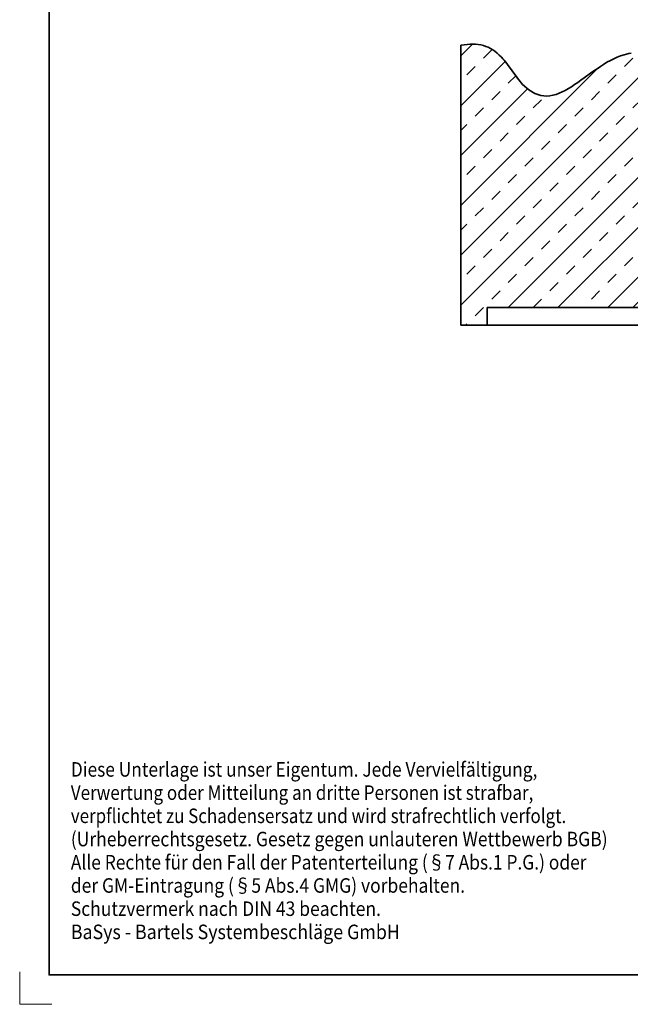
# Model space of a CAD drawing. Units: millimetres. Extents: x 35 to 332, y 110 to 530.
# Drawn here: x 35 to 139, y 110 to 277 of the extents above; entities that cross this region are included whole.
import ezdxf
from ezdxf.enums import TextEntityAlignment as Align

# ---------------------------------------------------------------- set-up
doc = ezdxf.new("R2010")
doc.units = ezdxf.units.MM
doc.header["$LTSCALE"] = 5
doc.linetypes.add('AUSGEZOGEN', pattern=[0])
for name, color, linetype in [('BEMASS', 1, 'Continuous'), ('KONTUREN', 18, 'Continuous'), ('Layer19', 18, 'Continuous'), ('RAHMEN', 18, 'Continuous'), ('RAHMENSCHRIFT', 18, 'Continuous')]:
    doc.layers.add(name, color=color, linetype=linetype)
doc.styles.add('Arial', font='arial.ttf')

msp = doc.modelspace()

# ---------------------------------------------------------------- hatches: boundary and pattern name
at = {"layer": 'BEMASS', "linetype": 'AUSGEZOGEN', "lineweight": 18}
h = msp.add_hatch(dxfattribs=at)
h.set_pattern_fill('MegaCAD_TYP4', color=1, style=0)
h.set_pattern_definition([(45, (0, 0), (-4.24264, 4.24264), []), (45, (-2.1213, 2.1213), (-4.24264, 4.24264), [2, -2])])
h.paths.add_polyline_path([(126.215, 264.657), (125.694, 264.51), (125.173, 264.411), (124.654, 264.364), (123.62, 264.442), (122.588, 264.779), (121.557, 265.407), (120.526, 266.36), (120.304, 266.611), (120.082, 266.876), (119.86, 267.154), (119.637, 267.442), (119.414, 267.739), (119.191, 268.042), (118.743, 268.66), (118.292, 269.28), (118.066, 269.585), (117.838, 269.885), (117.61, 270.177), (117.381, 270.459), (117.151, 270.73), (116.92, 270.987), (116.557, 271.357), (116.19, 271.69), (115.817, 271.986), (115.439, 272.248), (115.053, 272.475), (114.659, 272.669), (114.255, 272.831), (113.84, 272.962), (113.414, 273.064), (112.974, 273.136), (112.52, 273.18), (112.051, 273.198), (111.565, 273.189), (111.062, 273.156), (110.54, 273.1), (109.998, 273.02), (109.998, 225.364), (114.498, 225.364), (114.498, 228.364), (149.998, 228.364), (149.998, 266.493), (149.684, 266.856), (149.362, 267.208), (149.032, 267.55), (148.696, 267.88), (148.354, 268.199), (148.005, 268.506), (147.65, 268.802), (147.29, 269.084), (146.925, 269.355), (146.555, 269.612), (146.18, 269.856), (145.801, 270.086), (145.418, 270.303), (145.031, 270.506), (144.641, 270.694), (144.248, 270.868), (143.852, 271.026), (143.454, 271.169), (143.053, 271.297), (142.651, 271.409), (142.248, 271.505), (141.843, 271.584), (141.438, 271.646), (141.032, 271.692), (140.626, 271.72), (140.22, 271.731), (139.815, 271.723), (139.41, 271.698), (139.006, 271.654), (138.604, 271.591), (138.204, 271.509), (137.805, 271.408), (137.214, 271.22), (136.627, 270.993), (136.045, 270.73), (135.468, 270.435), (134.896, 270.113), (134.328, 269.768), (133.764, 269.405), (133.204, 269.026), (132.648, 268.637), (132.096, 268.241), (131.002, 267.447), (130.46, 267.057), (129.921, 266.677), (129.384, 266.312), (128.85, 265.965), (128.319, 265.641), (127.79, 265.344), (127.263, 265.079), (126.738, 264.848)], flags=0)

# ---------------------------------------------------------------- linework, layer by layer
at = {"layer": 'KONTUREN', "color": 18, "linetype": 'AUSGEZOGEN', "lineweight": 35}
for p, q in [((109.998, 225.364), (109.998, 273.02)), ((149.998, 228.364), (114.498, 228.364)), ((114.498, 228.364), (114.498, 225.364)), ((149.998, 225.364), (109.998, 225.364))]:
    msp.add_line(p, q, dxfattribs=at)
msp.add_lwpolyline([(139.006, 271.654), (138.604, 271.591), (138.204, 271.509), (137.805, 271.408), (137.214, 271.22), (136.627, 270.993), (136.045, 270.73), (135.468, 270.435), (134.896, 270.113), (134.328, 269.768), (133.764, 269.405), (133.204, 269.026), (132.648, 268.637), (132.096, 268.241), (131.002, 267.447), (130.46, 267.057), (129.921, 266.677), (129.384, 266.312), (128.85, 265.965), (128.319, 265.641), (127.79, 265.344), (127.263, 265.079), (126.738, 264.848), (126.215, 264.657), (125.694, 264.51), (125.173, 264.411), (124.654, 264.364), (123.62, 264.442), (122.588, 264.779), (121.557, 265.407), (120.526, 266.36), (120.304, 266.611), (120.082, 266.876), (119.86, 267.154), (119.637, 267.442), (119.414, 267.739), (119.191, 268.042), (118.743, 268.66), (118.292, 269.28), (118.066, 269.585), (117.838, 269.885), (117.61, 270.177), (117.381, 270.459), (117.151, 270.73), (116.92, 270.987), (116.557, 271.357), (116.19, 271.69), (115.817, 271.986), (115.439, 272.248), (115.053, 272.475), (114.659, 272.669), (114.255, 272.831), (113.84, 272.962), (113.414, 273.064), (112.974, 273.136), (112.52, 273.18), (112.051, 273.198), (111.565, 273.189), (111.062, 273.156), (110.54, 273.1), (109.998, 273.02)], dxfattribs=at)
at = {"layer": 'Layer19', "color": 9, "linetype": 'AUSGEZOGEN', "lineweight": 18}
for p, q in [((34.843, 115.265), (34.843, 109.765)), ((34.843, 109.765), (40.343, 109.765))]:
    msp.add_line(p, q, dxfattribs=at)
at = {"layer": 'RAHMEN', "color": 18, "linetype": 'AUSGEZOGEN', "lineweight": 35}
msp.add_lwpolyline([(39.843, 514.765), (326.843, 514.765), (326.843, 114.765), (39.843, 114.765)], close=True, dxfattribs=at)

# ---------------------------------------------------------------- texts
at = {"layer": 'RAHMENSCHRIFT', "color": 5, "linetype": 'AUSGEZOGEN', "lineweight": 18, "style": 'Arial'}
for s, width, p, p2 in [('Diese Unterlage ist unser Eigentum. Jede Vervielfältigung,', 0.892222, (43.557, 148.516), (123.039, 148.516)), ('Verwertung oder Mitteilung an dritte Personen ist strafbar,', 0.892112, (43.557, 144.565), (122.346, 144.565)), ('verpflichtet zu Schadensersatz und wird strafrechtlich verfolgt.', 0.891814, (43.557, 140.614), (127.956, 140.614)), ('(Urheberrechtsgesetz. Gesetz gegen unlauteren Wettbewerb BGB)', 0.892218, (43.557, 136.662), (135.005, 136.662)), ('Alle Rechte für den Fall der Patenterteilung (§7 Abs.1 P.G.) oder', 0.892093, (43.557, 132.711), (131.405, 132.711)), ('der GM-Eintragung (§5 Abs.4 GMG) vorbehalten.', 0.892072, (43.557, 128.76), (110.72, 128.76)), ('Schutzvermerk nach DIN 43 beachten.', 0.8925, (43.557, 124.809), (96.391, 124.809)), ('BaSys - Bartels Systembeschläge GmbH', 0.892096, (43.557, 120.858), (99.61, 120.858))]:
    msp.add_text(s, height=2.46944, dxfattribs=dict(at, width=width)).set_placement(p, p2, align=Align.FIT)

doc.saveas('drawing.dxf')
